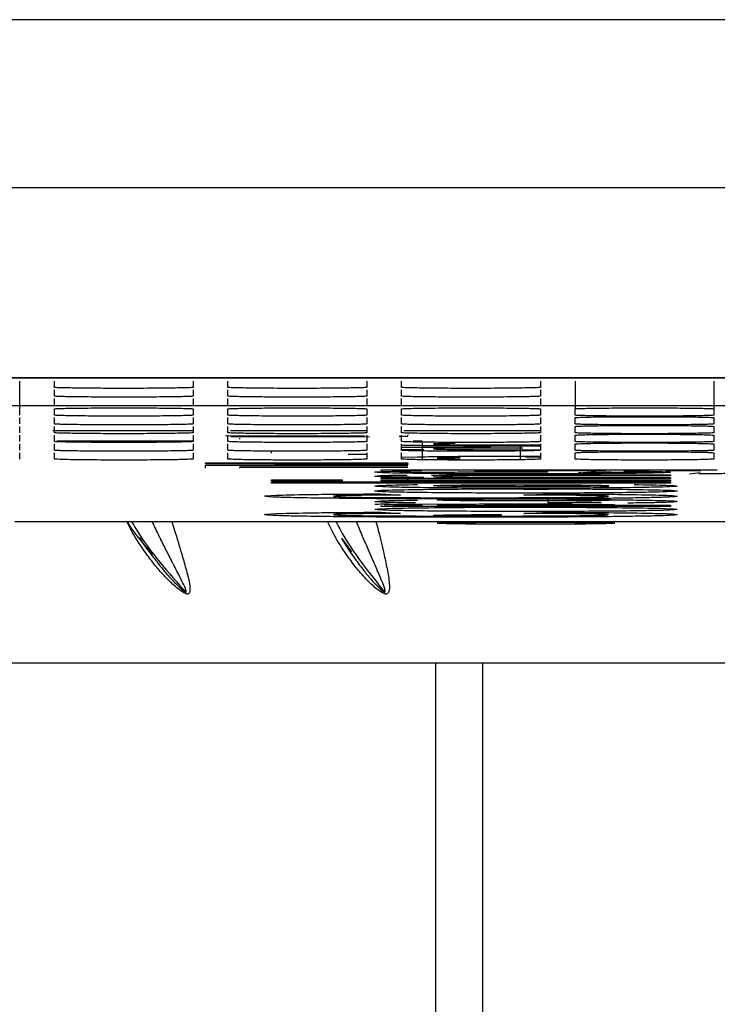
# Paper-space layout 'Sheet2' of a CAD drawing. Units: inches. Extents: x -105 to 302, y 5 to 205.
# Drawn here: x 77 to 78, y 22 to 23 of the extents above; entities that cross this region are included whole.
import ezdxf

# ---------------------------------------------------------------- set-up
doc = ezdxf.new("R2010")
doc.units = ezdxf.units.IN
doc.header["$MEASUREMENT"] = 0

psp = doc.layouts.new('Sheet2')

# ---------------------------------------------------------------- linework, layer by layer
at = {"color": 7, "linetype": 'Continuous', "lineweight": 25, "ltscale": 18}
for p, q in [((75.9862, 23.0863), (78.9193, 23.0863)), ((75.9862, 22.8961), (78.9193, 22.8961)), ((78.9262, 22.6798), (75.9468, 22.6798)), ((78.9193, 22.6801), (75.9862, 22.6801)), ((76.9409, 22.6765), (76.9409, 22.645)), ((76.9803, 22.6694), (76.9803, 22.6765)), ((77.1378, 22.6765), (77.1378, 22.6694)), ((77.1771, 22.6694), (77.1771, 22.6765)), ((77.3346, 22.6765), (77.3346, 22.6694)), ((77.374, 22.6694), (77.374, 22.6765)), ((77.5315, 22.6765), (77.5315, 22.6694)), ((77.5708, 22.6765), (77.5708, 22.645)), ((77.7283, 22.6765), (77.7283, 22.645)), ((76.9803, 22.6594), (76.9803, 22.6665)), ((77.1378, 22.6665), (77.1378, 22.6594)), ((77.1771, 22.6594), (77.1771, 22.6665)), ((77.3346, 22.6665), (77.3346, 22.6594)), ((77.374, 22.6594), (77.374, 22.6665)), ((77.5315, 22.6665), (77.5315, 22.6594)), ((76.9803, 22.6495), (76.9803, 22.6566)), ((77.1378, 22.6566), (77.1378, 22.6495)), ((77.1771, 22.6495), (77.1771, 22.6566)), ((77.3346, 22.6566), (77.3346, 22.6495)), ((77.374, 22.6495), (77.374, 22.6566)), ((77.5315, 22.6566), (77.5315, 22.6495)), ((78.9586, 22.6483), (75.9468, 22.6483)), ((76.9409, 22.645), (76.9409, 22.6379)), ((76.9803, 22.6379), (76.9803, 22.645)), ((77.1378, 22.645), (77.1378, 22.6379)), ((77.1771, 22.6379), (77.1771, 22.645)), ((77.3346, 22.645), (77.3346, 22.6379)), ((77.374, 22.6379), (77.374, 22.645)), ((77.5315, 22.645), (77.5315, 22.6379)), ((77.5708, 22.6379), (77.5708, 22.645)), ((77.7283, 22.645), (77.7283, 22.6379)), ((76.9409, 22.6351), (76.9409, 22.6279)), ((76.9803, 22.6279), (76.9803, 22.6351)), ((77.1378, 22.6351), (77.1378, 22.6279)), ((77.1771, 22.6279), (77.1771, 22.6351)), ((77.3346, 22.6351), (77.3346, 22.6279)), ((77.374, 22.6279), (77.374, 22.6351)), ((77.5315, 22.6351), (77.5315, 22.6279)), ((77.5708, 22.6279), (77.5708, 22.6351)), ((77.7283, 22.6351), (77.7283, 22.6279)), ((76.9409, 22.6251), (76.9409, 22.618)), ((77.1378, 22.62), (76.9785, 22.62)), ((76.9803, 22.618), (76.9803, 22.6251)), ((77.1378, 22.6251), (77.1378, 22.618)), ((77.1771, 22.618), (77.1771, 22.6251)), ((77.3346, 22.62), (77.18, 22.62)), ((77.3346, 22.6251), (77.3346, 22.618)), ((77.374, 22.618), (77.374, 22.6251)), ((77.5315, 22.62), (77.3768, 22.62)), ((77.5315, 22.6251), (77.5315, 22.618)), ((77.5708, 22.618), (77.5708, 22.6251)), ((77.7283, 22.6251), (77.7283, 22.618)), ((76.9409, 22.6151), (76.9409, 22.608)), ((76.9803, 22.608), (76.9803, 22.6151)), ((76.9832, 22.6087), (77.1378, 22.6087)), ((77.1378, 22.6151), (77.1378, 22.608)), ((77.3083, 22.6138), (77.1745, 22.6143)), ((77.1771, 22.608), (77.1771, 22.6151)), ((77.1803, 22.6133), (77.3083, 22.6138)), ((77.1904, 22.6118), (77.1904, 22.6108)), ((77.2004, 22.6148), (77.332, 22.6143)), ((77.3378, 22.6133), (77.2004, 22.6128)), ((77.3346, 22.6151), (77.3346, 22.608)), ((77.3713, 22.6142), (77.3813, 22.6141)), ((77.374, 22.608), (77.374, 22.6151)), ((77.3813, 22.6135), (77.3771, 22.6135)), ((77.3813, 22.6154), (77.3813, 22.6148)), ((77.3872, 22.6087), (77.3973, 22.6087)), ((77.3973, 22.6062), (77.3973, 22.5872)), ((77.5087, 22.608), (77.5273, 22.6077)), ((77.5315, 22.6151), (77.5315, 22.608)), ((77.5708, 22.608), (77.5708, 22.6151)), ((77.7283, 22.6151), (77.7283, 22.608)), ((76.9409, 22.6052), (76.9409, 22.5981)), ((76.9409, 22.5952), (76.9409, 22.5881)), ((76.9803, 22.5981), (76.9803, 22.6052)), ((76.9803, 22.5881), (76.9803, 22.5952)), ((77.1378, 22.6052), (77.1378, 22.5981)), ((77.1378, 22.5952), (77.1378, 22.5881)), ((77.1771, 22.5981), (77.1771, 22.6052)), ((77.1771, 22.5881), (77.1771, 22.5952)), ((77.2264, 22.5949), (77.2264, 22.5962)), ((77.3346, 22.6052), (77.3346, 22.5981)), ((77.3346, 22.5952), (77.3346, 22.5881)), ((77.3732, 22.5986), (77.3993, 22.5986)), ((77.374, 22.5981), (77.374, 22.6052)), ((77.374, 22.6014), (77.3805, 22.6015)), ((77.374, 22.5881), (77.374, 22.5952)), ((77.3873, 22.6034), (77.3745, 22.6036)), ((77.3993, 22.5986), (77.3745, 22.599)), ((77.4169, 22.6017), (77.4753, 22.6018)), ((77.5117, 22.6005), (77.4432, 22.6005)), ((77.4552, 22.5988), (77.5306, 22.5987)), ((77.5083, 22.6041), (77.5315, 22.6041)), ((77.5087, 22.6041), (77.5087, 22.5878)), ((77.5315, 22.6028), (77.5133, 22.6028)), ((77.5315, 22.6052), (77.5315, 22.5981)), ((77.5315, 22.5952), (77.5315, 22.5881)), ((77.5708, 22.5981), (77.5708, 22.6052)), ((77.5708, 22.5881), (77.5708, 22.5952)), ((77.7283, 22.6052), (77.7283, 22.5981)), ((77.7283, 22.5952), (77.7283, 22.5881)), ((77.1516, 22.5839), (77.3813, 22.5839)), ((77.1516, 22.5829), (77.1516, 22.5839)), ((77.3134, 22.5937), (77.3346, 22.5937)), ((77.374, 22.5904), (77.3923, 22.5907)), ((77.3813, 22.5839), (77.3813, 22.5833)), ((77.5142, 22.5914), (77.5315, 22.5914)), ((77.5315, 22.5901), (77.5145, 22.5901)), ((77.3083, 22.5823), (77.1516, 22.5829)), ((77.1516, 22.5817), (77.3083, 22.5823)), ((77.1516, 22.5807), (77.1516, 22.5817)), ((77.3813, 22.5807), (77.1516, 22.5807)), ((77.1516, 22.5776), (77.1516, 22.5803)), ((77.1904, 22.5793), (77.3813, 22.5793)), ((77.1904, 22.5786), (77.1904, 22.5776)), ((77.3813, 22.5786), (77.1904, 22.5786)), ((77.2004, 22.5833), (77.3813, 22.5826)), ((77.3813, 22.5833), (77.2004, 22.5833)), ((77.3813, 22.582), (77.2004, 22.5813)), ((77.2004, 22.5813), (77.3813, 22.5813)), ((77.3511, 22.5759), (77.6455, 22.5759)), ((77.3511, 22.5747), (77.3511, 22.5759)), ((77.3722, 22.5727), (77.3923, 22.573)), ((77.3813, 22.5826), (77.3813, 22.582)), ((77.5747, 22.5723), (77.5892, 22.5736)), ((77.6455, 22.5759), (77.7322, 22.5758)), ((77.7136, 22.5746), (77.6739, 22.5747)), ((77.7007, 22.5715), (77.7128, 22.5729)), ((77.2264, 22.5635), (77.2264, 22.5647)), ((77.2264, 22.5647), (77.3067, 22.5647)), ((77.3067, 22.5635), (77.2264, 22.5635)), ((77.2264, 22.5609), (77.2264, 22.5622)), ((77.2264, 22.5622), (77.6791, 22.5622)), ((77.3067, 22.5647), (77.3067, 22.5635)), ((77.3511, 22.5672), (77.3993, 22.5672)), ((77.3511, 22.566), (77.3511, 22.5672)), ((77.6791, 22.566), (77.3511, 22.566)), ((77.3511, 22.5635), (77.3511, 22.5647)), ((77.3511, 22.5647), (77.6791, 22.5647)), ((77.6791, 22.5635), (77.3511, 22.5635)), ((77.3813, 22.565), (77.3813, 22.5656)), ((77.3813, 22.5629), (77.3813, 22.5635)), ((77.4169, 22.5702), (77.4753, 22.5703)), ((77.5117, 22.5691), (77.4432, 22.569)), ((77.4552, 22.5673), (77.5306, 22.5672)), ((77.4753, 22.5703), (77.6791, 22.5703)), ((77.6791, 22.5691), (77.5117, 22.5691)), ((77.5306, 22.5672), (77.6791, 22.5672)), ((77.6791, 22.5703), (77.6791, 22.5691)), ((77.6791, 22.5672), (77.6791, 22.566)), ((77.6791, 22.5647), (77.6791, 22.5635)), ((77.6791, 22.5622), (77.6791, 22.5609)), ((77.6791, 22.5609), (77.2264, 22.5609)), ((77.5127, 22.558), (77.5182, 22.5583)), ((77.3511, 22.5486), (77.3727, 22.5473)), ((77.5127, 22.5473), (77.5408, 22.5486)), ((77.5401, 22.5421), (77.5401, 22.539)), ((77.3511, 22.5345), (77.3511, 22.5356)), ((77.6791, 22.5345), (77.3511, 22.5345)), ((77.3601, 22.5375), (77.4358, 22.5371)), ((77.4679, 22.5358), (77.5778, 22.5357)), ((77.5778, 22.5357), (77.6791, 22.5357)), ((77.6791, 22.5357), (77.6791, 22.5345)), ((76.9353, 22.5174), (78.7988, 22.5174)), ((77.3511, 22.5278), (77.3727, 22.5265)), ((77.487, 22.5251), (77.487, 22.5233)), ((77.5127, 22.5265), (77.5408, 22.5278)), ((77.3059, 22.4984), (77.3173, 22.4828)), ((77.4657, 22.3569), (77.4657, 19.8182))]:
    psp.add_line(p, q, dxfattribs=at)
at = {"color": 8, "linetype": 'Continuous', "lineweight": 25, "ltscale": 18}
psp.add_line((77.413, 19.8182), (77.413, 22.3569), dxfattribs=at)
at = {"color": 7, "linetype": 'Continuous', "lineweight": 25, "ltscale": 18}
for points in [[(77.1378, 22.6694), (77.1366, 22.6692), (77.1342, 22.6689), (77.116, 22.6686), (77.09, 22.6683), (77.059, 22.6682), (77.0281, 22.6683), (77.0021, 22.6686), (76.9838, 22.6689), (76.9815, 22.6692), (76.9803, 22.6694)], [(77.3346, 22.6694), (77.3334, 22.6692), (77.3311, 22.6689), (77.3129, 22.6686), (77.2868, 22.6683), (77.2559, 22.6682), (77.2249, 22.6683), (77.1989, 22.6686), (77.1807, 22.6689), (77.1783, 22.6692), (77.1771, 22.6694)], [(77.5315, 22.6694), (77.5303, 22.6692), (77.5279, 22.6689), (77.5097, 22.6686), (77.4837, 22.6683), (77.4527, 22.6682), (77.4218, 22.6683), (77.3958, 22.6686), (77.3775, 22.6689), (77.3752, 22.6692), (77.374, 22.6694)], [(77.1378, 22.6594), (77.1366, 22.6593), (77.1342, 22.659), (77.116, 22.6586), (77.09, 22.6584), (77.059, 22.6583), (77.0281, 22.6584), (77.0021, 22.6586), (76.9838, 22.659), (76.9815, 22.6593), (76.9803, 22.6594)], [(77.3346, 22.6594), (77.3334, 22.6593), (77.3311, 22.659), (77.3129, 22.6586), (77.2868, 22.6584), (77.2559, 22.6583), (77.2249, 22.6584), (77.1989, 22.6586), (77.1807, 22.659), (77.1783, 22.6593), (77.1771, 22.6594)], [(77.5315, 22.6594), (77.5303, 22.6593), (77.5279, 22.659), (77.5097, 22.6586), (77.4837, 22.6584), (77.4527, 22.6583), (77.4218, 22.6584), (77.3958, 22.6586), (77.3775, 22.659), (77.3752, 22.6593), (77.374, 22.6594)], [(76.9803, 22.645), (76.9815, 22.6452), (76.9838, 22.6455), (77.0021, 22.6458), (77.0281, 22.6461), (77.059, 22.6462), (77.09, 22.6461), (77.116, 22.6458), (77.1342, 22.6455), (77.1366, 22.6452), (77.1378, 22.645)], [(77.1771, 22.645), (77.1783, 22.6452), (77.1807, 22.6455), (77.1989, 22.6458), (77.2249, 22.6461), (77.2559, 22.6462), (77.2868, 22.6461), (77.3129, 22.6458), (77.3311, 22.6455), (77.3334, 22.6452), (77.3346, 22.645)], [(77.374, 22.645), (77.3752, 22.6452), (77.3775, 22.6455), (77.3958, 22.6458), (77.4218, 22.6461), (77.4527, 22.6462), (77.4837, 22.6461), (77.5097, 22.6458), (77.5279, 22.6455), (77.5303, 22.6452), (77.5315, 22.645)], [(77.5708, 22.645), (77.572, 22.6452), (77.5744, 22.6455), (77.5926, 22.6458), (77.6186, 22.6461), (77.6496, 22.6462), (77.6805, 22.6461), (77.7066, 22.6458), (77.7248, 22.6455), (77.7271, 22.6452), (77.7283, 22.645)], [(77.1378, 22.6379), (77.1366, 22.6377), (77.1342, 22.6375), (77.116, 22.6371), (77.09, 22.6368), (77.059, 22.6367), (77.0281, 22.6368), (77.0021, 22.6371), (76.9838, 22.6375), (76.9815, 22.6377), (76.9803, 22.6379)], [(77.3346, 22.6379), (77.3334, 22.6377), (77.3311, 22.6375), (77.3129, 22.6371), (77.2868, 22.6368), (77.2559, 22.6367), (77.2249, 22.6368), (77.1989, 22.6371), (77.1807, 22.6375), (77.1783, 22.6377), (77.1771, 22.6379)], [(77.5315, 22.6379), (77.5303, 22.6377), (77.5279, 22.6375), (77.5097, 22.6371), (77.4837, 22.6368), (77.4527, 22.6367), (77.4218, 22.6368), (77.3958, 22.6371), (77.3775, 22.6375), (77.3752, 22.6377), (77.374, 22.6379)], [(77.7283, 22.6379), (77.7271, 22.6377), (77.7248, 22.6375), (77.7066, 22.6371), (77.6805, 22.6368), (77.6496, 22.6367), (77.6186, 22.6368), (77.5926, 22.6371), (77.5744, 22.6375), (77.572, 22.6377), (77.5708, 22.6379)], [(77.5708, 22.6351), (77.572, 22.6352), (77.5744, 22.6355), (77.5926, 22.6359), (77.6186, 22.6361), (77.6496, 22.6362), (77.6805, 22.6361), (77.7066, 22.6359), (77.7248, 22.6355), (77.7271, 22.6352), (77.7283, 22.6351)], [(77.1378, 22.6279), (77.1366, 22.6278), (77.1342, 22.6275), (77.116, 22.6271), (77.09, 22.6269), (77.059, 22.6268), (77.0281, 22.6269), (77.0021, 22.6271), (76.9838, 22.6275), (76.9815, 22.6278), (76.9803, 22.6279)], [(77.1378, 22.618), (77.1366, 22.6178), (77.1342, 22.6175), (77.116, 22.6172), (77.09, 22.6169), (77.059, 22.6168), (77.0281, 22.6169), (77.0021, 22.6172), (76.9838, 22.6175), (76.9815, 22.6178), (76.9803, 22.618)], [(77.3346, 22.6279), (77.3334, 22.6278), (77.3311, 22.6275), (77.3129, 22.6271), (77.2868, 22.6269), (77.2559, 22.6268), (77.2249, 22.6269), (77.1989, 22.6271), (77.1807, 22.6275), (77.1783, 22.6278), (77.1771, 22.6279)], [(77.3346, 22.618), (77.3334, 22.6178), (77.3311, 22.6175), (77.3129, 22.6172), (77.2868, 22.6169), (77.2559, 22.6168), (77.2249, 22.6169), (77.1989, 22.6172), (77.1807, 22.6175), (77.1783, 22.6178), (77.1771, 22.618)], [(77.5315, 22.6279), (77.5303, 22.6278), (77.5279, 22.6275), (77.5097, 22.6271), (77.4837, 22.6269), (77.4527, 22.6268), (77.4218, 22.6269), (77.3958, 22.6271), (77.3775, 22.6275), (77.3752, 22.6278), (77.374, 22.6279)], [(77.5315, 22.618), (77.5303, 22.6178), (77.5279, 22.6175), (77.5097, 22.6172), (77.4837, 22.6169), (77.4527, 22.6168), (77.4218, 22.6169), (77.3958, 22.6172), (77.3775, 22.6175), (77.3752, 22.6178), (77.374, 22.618)], [(77.7283, 22.6279), (77.7271, 22.6278), (77.7248, 22.6275), (77.7066, 22.6271), (77.6805, 22.6269), (77.6496, 22.6268), (77.6186, 22.6269), (77.5926, 22.6271), (77.5744, 22.6275), (77.572, 22.6278), (77.5708, 22.6279)], [(77.5708, 22.6251), (77.572, 22.6252), (77.5744, 22.6255), (77.5926, 22.6259), (77.6186, 22.6262), (77.6496, 22.6263), (77.6805, 22.6262), (77.7066, 22.6259), (77.7248, 22.6255), (77.7271, 22.6252), (77.7283, 22.6251)], [(77.7283, 22.618), (77.7271, 22.6178), (77.7248, 22.6175), (77.7066, 22.6172), (77.6805, 22.6169), (77.6496, 22.6168), (77.6186, 22.6169), (77.5926, 22.6172), (77.5744, 22.6175), (77.572, 22.6178), (77.5708, 22.618)], [(77.1378, 22.608), (77.1366, 22.6079), (77.1342, 22.6076), (77.116, 22.6072), (77.09, 22.607), (77.059, 22.6069), (77.0281, 22.607), (77.0021, 22.6072), (76.9838, 22.6076), (76.9815, 22.6079), (76.9803, 22.608)], [(77.3346, 22.608), (77.3334, 22.6079), (77.3311, 22.6076), (77.3129, 22.6072), (77.2868, 22.607), (77.2559, 22.6069), (77.2249, 22.607), (77.1989, 22.6072), (77.1807, 22.6076), (77.1783, 22.6079), (77.1771, 22.608)], [(77.5315, 22.608), (77.5303, 22.6079), (77.5279, 22.6076), (77.5097, 22.6072), (77.4837, 22.607), (77.4527, 22.6069), (77.4218, 22.607), (77.3958, 22.6072), (77.3775, 22.6076), (77.3752, 22.6079), (77.374, 22.608)], [(77.5708, 22.6151), (77.572, 22.6153), (77.5744, 22.6156), (77.5926, 22.616), (77.6186, 22.6162), (77.6496, 22.6163), (77.6805, 22.6162), (77.7066, 22.616), (77.7248, 22.6156), (77.7271, 22.6153), (77.7283, 22.6151)], [(77.7283, 22.608), (77.7271, 22.6079), (77.7248, 22.6076), (77.7066, 22.6072), (77.6805, 22.607), (77.6496, 22.6069), (77.6186, 22.607), (77.5926, 22.6072), (77.5744, 22.6076), (77.572, 22.6079), (77.5708, 22.608)], [(77.5708, 22.6052), (77.572, 22.6053), (77.5744, 22.6056), (77.5926, 22.606), (77.6186, 22.6063), (77.6496, 22.6064), (77.6805, 22.6063), (77.7066, 22.606), (77.7248, 22.6056), (77.7271, 22.6053), (77.7283, 22.6052)], [(77.1378, 22.5981), (77.1366, 22.5979), (77.1342, 22.5976), (77.116, 22.5973), (77.09, 22.597), (77.059, 22.5969), (77.0281, 22.597), (77.0021, 22.5973), (76.9838, 22.5976), (76.9815, 22.5979), (76.9803, 22.5981)], [(77.3346, 22.5981), (77.3334, 22.5979), (77.3311, 22.5976), (77.3129, 22.5973), (77.2868, 22.597), (77.2559, 22.5969), (77.2249, 22.597), (77.1989, 22.5973), (77.1807, 22.5976), (77.1783, 22.5979), (77.1771, 22.5981)], [(77.5315, 22.5981), (77.5303, 22.5979), (77.5279, 22.5976), (77.5097, 22.5973), (77.4837, 22.597), (77.4527, 22.5969), (77.4218, 22.597), (77.3958, 22.5973), (77.3775, 22.5976), (77.3752, 22.5979), (77.374, 22.5981)], [(77.7283, 22.5981), (77.7271, 22.5979), (77.7248, 22.5976), (77.7066, 22.5973), (77.6805, 22.597), (77.6496, 22.5969), (77.6186, 22.597), (77.5926, 22.5973), (77.5744, 22.5976), (77.572, 22.5979), (77.5708, 22.5981)], [(77.5708, 22.5952), (77.572, 22.5954), (77.5744, 22.5957), (77.5926, 22.5961), (77.6186, 22.5963), (77.6496, 22.5964), (77.6805, 22.5963), (77.7066, 22.5961), (77.7248, 22.5957), (77.7271, 22.5954), (77.7283, 22.5952)], [(77.1378, 22.5881), (77.1366, 22.588), (77.1342, 22.5877), (77.116, 22.5873), (77.09, 22.587), (77.059, 22.587), (77.0281, 22.587), (77.0021, 22.5873), (76.9838, 22.5877), (76.9815, 22.588), (76.9803, 22.5881)], [(77.3346, 22.5881), (77.3334, 22.588), (77.3311, 22.5877), (77.3129, 22.5873), (77.2868, 22.587), (77.2559, 22.587), (77.2249, 22.587), (77.1989, 22.5873), (77.1807, 22.5877), (77.1783, 22.588), (77.1771, 22.5881)], [(77.5315, 22.5881), (77.5303, 22.588), (77.5279, 22.5877), (77.5097, 22.5873), (77.4837, 22.587), (77.4527, 22.587), (77.4218, 22.587), (77.3958, 22.5873), (77.3775, 22.5877), (77.3752, 22.588), (77.374, 22.5881)], [(77.7283, 22.5881), (77.7271, 22.588), (77.7248, 22.5877), (77.7066, 22.5873), (77.6805, 22.587), (77.6496, 22.587), (77.6186, 22.587), (77.5926, 22.5873), (77.5744, 22.5877), (77.572, 22.588), (77.5708, 22.5881)]]:
    psp.add_open_spline(points, degree=3, dxfattribs=at)
for points, knots in [([(77.3805, 22.6015), (77.3862, 22.6015), (77.3975, 22.6016), (77.4105, 22.6017), (77.4169, 22.6017)], [0, 0, 0, 0, 0.509293, 1, 1, 1, 1]), ([(77.5133, 22.6028), (77.4987, 22.6028), (77.4723, 22.6028), (77.4369, 22.6029), (77.4086, 22.6031), (77.3941, 22.6033), (77.3873, 22.6034)], [0, 0, 0, 0, 0.323405, 0.585372, 0.80514, 1, 1, 1, 1]), ([(77.435, 22.6059), (77.4311, 22.6058), (77.4237, 22.6057), (77.4157, 22.6055), (77.411, 22.6053), (77.4104, 22.6052), (77.4101, 22.6051)], [0, 0, 0, 0, 0.265573, 0.507229, 0.742789, 1, 1, 1, 1]), ([(77.4101, 22.6051), (77.4104, 22.605), (77.411, 22.6049), (77.4156, 22.6047), (77.4234, 22.6045), (77.4307, 22.6044), (77.4345, 22.6044)], [0, 0, 0, 0, 0.256434, 0.490793, 0.730298, 1, 1, 1, 1]), ([(77.4189, 22.6002), (77.4164, 22.6001), (77.4111, 22.6), (77.4105, 22.5999), (77.4101, 22.5998)], [0, 0, 0, 0, 0.471534, 1, 1, 1, 1]), ([(77.4101, 22.5998), (77.4106, 22.5997), (77.4116, 22.5995), (77.4189, 22.5993), (77.4225, 22.5992)], [0, 0, 0, 0, 0.507669, 1, 1, 1, 1]), ([(77.4432, 22.6005), (77.4382, 22.6004), (77.4286, 22.6004), (77.422, 22.6003), (77.4189, 22.6002)], [0, 0, 0, 0, 0.516268, 1, 1, 1, 1]), ([(77.4225, 22.5992), (77.427, 22.5991), (77.4359, 22.5989), (77.4489, 22.5989), (77.4552, 22.5988)], [0, 0, 0, 0, 0.515848, 1, 1, 1, 1]), ([(77.4345, 22.6044), (77.4386, 22.6043), (77.4474, 22.6042), (77.4721, 22.6041), (77.4932, 22.6041), (77.5083, 22.6041)], [0, 0, 0, 0, 0.192618, 0.419476, 1, 1, 1, 1]), ([(77.3923, 22.5907), (77.4004, 22.5908), (77.4165, 22.591), (77.4455, 22.5913), (77.4783, 22.5914), (77.5018, 22.5914), (77.5142, 22.5914)], [0, 0, 0, 0, 0.242108, 0.476744, 0.722807, 1, 1, 1, 1]), ([(77.4404, 22.5898), (77.4363, 22.5897), (77.4285, 22.5896), (77.4202, 22.5894), (77.4154, 22.5892), (77.4148, 22.5891), (77.4144, 22.589)], [0, 0, 0, 0, 0.269083, 0.509491, 0.744394, 1, 1, 1, 1]), ([(77.4144, 22.589), (77.4148, 22.5889), (77.4154, 22.5887), (77.4202, 22.5885), (77.4285, 22.5883), (77.4363, 22.5882), (77.4404, 22.5882)], [0, 0, 0, 0, 0.257466, 0.4931842, 0.7324092, 1, 1, 1, 1]), ([(77.3437, 22.5733), (77.3444, 22.5734), (77.3456, 22.5737), (77.3554, 22.5741), (77.3727, 22.5744), (77.3886, 22.5746), (77.3971, 22.5747)], [0, 0, 0, 0, 0.2435702, 0.4726728, 0.7173705, 1, 1, 1, 1]), ([(77.3873, 22.5719), (77.3805, 22.572), (77.3675, 22.5722), (77.3536, 22.5725), (77.3453, 22.5729), (77.3443, 22.5732), (77.3437, 22.5733)], [0, 0, 0, 0, 0.261995, 0.500143, 0.738217, 1, 1, 1, 1]), ([(77.3923, 22.573), (77.3998, 22.5731), (77.4115, 22.5733), (77.4305, 22.5734), (77.454, 22.5735), (77.4911, 22.5736), (77.5226, 22.5736), (77.5401, 22.5736)], [0, 0, 0, 0, 0.181367, 0.284321, 0.396855, 0.663366, 1, 1, 1, 1]), ([(77.6056, 22.575), (77.6021, 22.575), (77.5933, 22.5749), (77.577, 22.5748), (77.5504, 22.5746), (77.51, 22.5745), (77.4756, 22.5744), (77.4568, 22.5744)], [0, 0, 0, 0, 0.086268, 0.216483, 0.345475, 0.641726, 1, 1, 1, 1]), ([(77.5892, 22.5736), (77.6045, 22.5735), (77.633, 22.5733), (77.6527, 22.573), (77.6618, 22.5728)], [0, 0, 0, 0, 0.537008, 1, 1, 1, 1]), ([(77.6791, 22.5732), (77.6785, 22.5731), (77.6773, 22.5728), (77.6663, 22.5724), (77.6487, 22.572), (77.6322, 22.5718), (77.6233, 22.5717)], [0, 0, 0, 0, 0.2623, 0.493823, 0.72857, 1, 1, 1, 1]), ([(77.626, 22.5747), (77.6345, 22.5746), (77.6503, 22.5744), (77.6676, 22.574), (77.6772, 22.5736), (77.6785, 22.5734), (77.6791, 22.5732)], [0, 0, 0, 0, 0.285683, 0.528211, 0.756802, 1, 1, 1, 1]), ([(77.3437, 22.5687), (77.3441, 22.5688), (77.345, 22.5691), (77.3512, 22.5694), (77.3543, 22.5695)], [0, 0, 0, 0, 0.5093332, 1, 1, 1, 1]), ([(77.3993, 22.5672), (77.3905, 22.5673), (77.374, 22.5675), (77.356, 22.5679), (77.3457, 22.5683), (77.3444, 22.5686), (77.3437, 22.5687)], [0, 0, 0, 0, 0.277293, 0.519075, 0.750809, 1, 1, 1, 1]), ([(77.3543, 22.5695), (77.3579, 22.5696), (77.3644, 22.5698), (77.3756, 22.5699), (77.3805, 22.57)], [0, 0, 0, 0, 0.560488, 1, 1, 1, 1]), ([(77.5133, 22.5713), (77.4868, 22.5713), (77.4503, 22.5714), (77.4086, 22.5716), (77.3941, 22.5718), (77.3873, 22.5719)], [0, 0, 0, 0, 0.584616, 0.804785, 1, 1, 1, 1]), ([(77.423, 22.5695), (77.4195, 22.5695), (77.4141, 22.5695), (77.4096, 22.5696), (77.408, 22.5696)], [0, 0, 0, 0, 0.64145, 1, 1, 1, 1]), ([(77.4101, 22.5683), (77.4106, 22.5682), (77.4116, 22.568), (77.4189, 22.5678), (77.4225, 22.5677)], [0, 0, 0, 0, 0.507669, 1, 1, 1, 1]), ([(77.4432, 22.569), (77.4382, 22.5689), (77.4286, 22.5689), (77.422, 22.5688), (77.4189, 22.5687)], [0, 0, 0, 0, 0.516268, 1, 1, 1, 1]), ([(77.4225, 22.5677), (77.427, 22.5676), (77.4359, 22.5675), (77.4489, 22.5674), (77.4552, 22.5673)], [0, 0, 0, 0, 0.515848, 1, 1, 1, 1]), ([(77.6233, 22.5717), (77.6082, 22.5716), (77.5742, 22.5713), (77.5351, 22.5713), (77.5133, 22.5713)], [0, 0, 0, 0, 0.4414551, 1, 1, 1, 1]), ([(77.6055, 22.5721), (77.6025, 22.5721), (77.5937, 22.5722), (77.5822, 22.5723), (77.5747, 22.5723)], [0, 0, 0, 0, 0.346143, 1, 1, 1, 1]), ([(77.7836, 22.572), (77.7785, 22.5719), (77.7689, 22.5717), (77.7514, 22.5716), (77.732, 22.5715), (77.7184, 22.5715), (77.7112, 22.5715)], [0, 0, 0, 0, 0.269475, 0.508537, 0.743246, 1, 1, 1, 1]), ([(77.3437, 22.5575), (77.3456, 22.5578), (77.3493, 22.5585), (77.3784, 22.559), (77.3923, 22.5592)], [0, 0, 0, 0, 0.523962, 1, 1, 1, 1]), ([(77.365, 22.5562), (77.359, 22.5564), (77.3462, 22.5568), (77.3446, 22.5573), (77.3437, 22.5575)], [0, 0, 0, 0, 0.474783, 1, 1, 1, 1]), ([(77.3437, 22.5519), (77.3456, 22.5523), (77.3493, 22.5529), (77.3784, 22.5534), (77.3923, 22.5537)], [0, 0, 0, 0, 0.523962, 1, 1, 1, 1]), ([(77.365, 22.5506), (77.359, 22.5508), (77.3462, 22.5512), (77.3446, 22.5517), (77.3437, 22.5519)], [0, 0, 0, 0, 0.474783, 1, 1, 1, 1]), ([(77.4268, 22.5554), (77.414, 22.5555), (77.3889, 22.5557), (77.3729, 22.556), (77.365, 22.5562)], [0, 0, 0, 0, 0.50936, 1, 1, 1, 1]), ([(77.4268, 22.5498), (77.414, 22.5499), (77.3889, 22.5501), (77.3729, 22.5505), (77.365, 22.5506)], [0, 0, 0, 0, 0.509365, 1, 1, 1, 1]), ([(77.3923, 22.5537), (77.4092, 22.5539), (77.4448, 22.5543), (77.4903, 22.5543), (77.5142, 22.5544)], [0, 0, 0, 0, 0.4766195, 1, 1, 1, 1]), ([(77.4101, 22.5579), (77.4104, 22.5579), (77.411, 22.5581), (77.4158, 22.5583), (77.4238, 22.5585), (77.4311, 22.5586), (77.435, 22.5586)], [0, 0, 0, 0, 0.25988, 0.498027, 0.736262, 1, 1, 1, 1]), ([(77.4345, 22.5571), (77.4307, 22.5572), (77.4236, 22.5573), (77.4157, 22.5575), (77.411, 22.5577), (77.4104, 22.5578), (77.4101, 22.5579)], [0, 0, 0, 0, 0.264666, 0.502513, 0.739943, 1, 1, 1, 1]), ([(77.5105, 22.555), (77.4964, 22.5551), (77.4672, 22.5551), (77.4406, 22.5553), (77.4268, 22.5554)], [0, 0, 0, 0, 0.481336, 1, 1, 1, 1]), ([(77.5083, 22.5568), (77.4941, 22.5568), (77.4734, 22.5569), (77.4484, 22.557), (77.4388, 22.5571), (77.4345, 22.5571)], [0, 0, 0, 0, 0.545287, 0.797365, 1, 1, 1, 1]), ([(77.435, 22.5586), (77.4394, 22.5587), (77.4489, 22.5588), (77.4742, 22.5589), (77.4954, 22.5589), (77.5105, 22.5589)], [0, 0, 0, 0, 0.207285, 0.437772, 1, 1, 1, 1]), ([(77.5849, 22.5571), (77.5805, 22.5571), (77.5706, 22.557), (77.5446, 22.5569), (77.5231, 22.5568), (77.5083, 22.5568)], [0, 0, 0, 0, 0.200319, 0.451438, 1, 1, 1, 1]), ([(77.5105, 22.5589), (77.5252, 22.5589), (77.546, 22.5589), (77.5706, 22.5588), (77.5799, 22.5587), (77.5842, 22.5586)], [0, 0, 0, 0, 0.558727, 0.790401, 1, 1, 1, 1]), ([(77.6065, 22.5554), (77.5931, 22.5553), (77.5626, 22.5551), (77.5292, 22.5551), (77.5105, 22.555)], [0, 0, 0, 0, 0.440172, 1, 1, 1, 1]), ([(77.545, 22.5538), (77.5345, 22.5537), (77.524, 22.5537), (77.5129, 22.5537), (77.5129, 22.5537)], [0, 0, 0, 0, 0.995684, 1, 1, 1, 1]), ([(77.5142, 22.5544), (77.5383, 22.5543), (77.5845, 22.5543), (77.6205, 22.5539), (77.6377, 22.5537)], [0, 0, 0, 0, 0.522824, 1, 1, 1, 1]), ([(77.5724, 22.5554), (77.578, 22.5555), (77.5887, 22.5556), (77.6003, 22.5559), (77.6073, 22.5562), (77.6082, 22.5564), (77.6087, 22.5566)], [0, 0, 0, 0, 0.252504, 0.487188, 0.729987, 1, 1, 1, 1]), ([(77.5842, 22.5586), (77.5881, 22.5586), (77.5954, 22.5585), (77.6033, 22.5583), (77.6081, 22.5581), (77.6087, 22.5579), (77.609, 22.5578)], [0, 0, 0, 0, 0.264586, 0.50473, 0.742309, 1, 1, 1, 1]), ([(77.609, 22.5578), (77.6087, 22.5578), (77.6081, 22.5576), (77.6034, 22.5574), (77.5957, 22.5573), (77.5886, 22.5572), (77.5849, 22.5571)], [0, 0, 0, 0, 0.257791, 0.495025, 0.733997, 1, 1, 1, 1]), ([(77.6087, 22.5566), (77.6078, 22.5567), (77.6059, 22.5571), (77.5922, 22.5573), (77.5855, 22.5575)], [0, 0, 0, 0, 0.510539, 1, 1, 1, 1]), ([(77.6661, 22.5563), (77.6585, 22.5561), (77.6436, 22.5557), (77.6188, 22.5555), (77.6065, 22.5554)], [0, 0, 0, 0, 0.5074194, 1, 1, 1, 1]), ([(77.6661, 22.5507), (77.6585, 22.5505), (77.6436, 22.5501), (77.6188, 22.5499), (77.6065, 22.5498)], [0, 0, 0, 0, 0.507414, 1, 1, 1, 1]), ([(77.6377, 22.5592), (77.6518, 22.559), (77.681, 22.5585), (77.6846, 22.5578), (77.6865, 22.5575)], [0, 0, 0, 0, 0.481524, 1, 1, 1, 1]), ([(77.6377, 22.5537), (77.6518, 22.5534), (77.681, 22.5529), (77.6846, 22.5523), (77.6865, 22.5519)], [0, 0, 0, 0, 0.481524, 1, 1, 1, 1]), ([(77.6865, 22.5575), (77.6857, 22.5573), (77.684, 22.5568), (77.6721, 22.5564), (77.6661, 22.5563)], [0, 0, 0, 0, 0.498884, 1, 1, 1, 1]), ([(77.6865, 22.5519), (77.6857, 22.5517), (77.684, 22.5513), (77.6721, 22.5509), (77.6661, 22.5507)], [0, 0, 0, 0, 0.4988811, 1, 1, 1, 1]), ([(77.2186, 22.546), (77.2204, 22.5464), (77.2238, 22.5471), (77.254, 22.5477), (77.2678, 22.5479)], [0, 0, 0, 0, 0.542441, 1, 1, 1, 1]), ([(77.2813, 22.5438), (77.2719, 22.5439), (77.2535, 22.5442), (77.2251, 22.5449), (77.2213, 22.5456), (77.2186, 22.546)], [0, 0, 0, 0, 0.240157, 0.471915, 1, 1, 1, 1]), ([(77.2678, 22.5479), (77.2783, 22.5481), (77.3027, 22.5484), (77.3335, 22.5485), (77.3511, 22.5486)], [0, 0, 0, 0, 0.430204, 1, 1, 1, 1]), ([(77.4568, 22.5429), (77.4203, 22.543), (77.3698, 22.543), (77.312, 22.5434), (77.2913, 22.5437), (77.2813, 22.5438)], [0, 0, 0, 0, 0.573279, 0.795226, 1, 1, 1, 1]), ([(77.3172, 22.5468), (77.3114, 22.5467), (77.2991, 22.5464), (77.2976, 22.5461), (77.2968, 22.5459)], [0, 0, 0, 0, 0.469584, 1, 1, 1, 1]), ([(77.2968, 22.5459), (77.2972, 22.5458), (77.2981, 22.5456), (77.3051, 22.5453), (77.3167, 22.545), (77.3273, 22.5448), (77.3329, 22.5447)], [0, 0, 0, 0, 0.272799, 0.514286, 0.747162, 1, 1, 1, 1]), ([(77.3727, 22.5473), (77.3613, 22.5473), (77.3399, 22.5472), (77.3244, 22.5469), (77.3172, 22.5468)], [0, 0, 0, 0, 0.5330041, 1, 1, 1, 1]), ([(77.3329, 22.5447), (77.339, 22.5447), (77.3524, 22.5445), (77.3917, 22.5443), (77.4255, 22.5443), (77.45, 22.5443)], [0, 0, 0, 0, 0.183763, 0.406553, 1, 1, 1, 1]), ([(77.3437, 22.5399), (77.3457, 22.5402), (77.3486, 22.5407), (77.3708, 22.5412), (77.385, 22.5414), (77.3923, 22.5415)], [0, 0, 0, 0, 0.5310791, 0.7617798, 1, 1, 1, 1]), ([(77.39, 22.5383), (77.3829, 22.5384), (77.3692, 22.5386), (77.3485, 22.5391), (77.3457, 22.5396), (77.3437, 22.5399)], [0, 0, 0, 0, 0.254636, 0.491207, 1, 1, 1, 1]), ([(77.4144, 22.5417), (77.4148, 22.5418), (77.4154, 22.542), (77.4204, 22.5422), (77.4287, 22.5424), (77.4364, 22.5425), (77.4404, 22.5426)], [0, 0, 0, 0, 0.2591318, 0.4974099, 0.7361022, 1, 1, 1, 1]), ([(77.4404, 22.5409), (77.4363, 22.541), (77.4287, 22.5411), (77.4203, 22.5413), (77.4154, 22.5415), (77.4148, 22.5417), (77.4144, 22.5417)], [0, 0, 0, 0, 0.263855, 0.501852, 0.739825, 1, 1, 1, 1]), ([(77.5105, 22.5495), (77.4964, 22.5495), (77.4672, 22.5495), (77.4406, 22.5497), (77.4268, 22.5498)], [0, 0, 0, 0, 0.481337, 1, 1, 1, 1]), ([(77.4404, 22.5426), (77.4448, 22.5426), (77.454, 22.5427), (77.4786, 22.5429), (77.4996, 22.5429), (77.5145, 22.5429)], [0, 0, 0, 0, 0.21085, 0.440282, 1, 1, 1, 1]), ([(77.5151, 22.5406), (77.5002, 22.5406), (77.479, 22.5406), (77.4541, 22.5408), (77.4448, 22.5409), (77.4404, 22.5409)], [0, 0, 0, 0, 0.558723, 0.788477, 1, 1, 1, 1]), ([(77.45, 22.5443), (77.4755, 22.5443), (77.5106, 22.5443), (77.5518, 22.5445), (77.566, 22.5447), (77.5724, 22.5447)], [0, 0, 0, 0, 0.594255, 0.816935, 1, 1, 1, 1]), ([(77.6255, 22.5438), (77.6156, 22.5436), (77.5952, 22.5434), (77.5398, 22.543), (77.4914, 22.543), (77.4568, 22.5429)], [0, 0, 0, 0, 0.211871, 0.435839, 1, 1, 1, 1]), ([(77.6065, 22.5498), (77.5931, 22.5497), (77.5626, 22.5495), (77.5292, 22.5495), (77.5105, 22.5495)], [0, 0, 0, 0, 0.440172, 1, 1, 1, 1]), ([(77.5855, 22.5468), (77.5765, 22.5469), (77.5554, 22.5472), (77.5282, 22.5473), (77.5127, 22.5473)], [0, 0, 0, 0, 0.4283459, 1, 1, 1, 1]), ([(77.5145, 22.5429), (77.5296, 22.5429), (77.5509, 22.5429), (77.576, 22.5427), (77.5854, 22.5426), (77.5899, 22.5426)], [0, 0, 0, 0, 0.55903, 0.788729, 1, 1, 1, 1]), ([(77.5899, 22.5409), (77.5854, 22.5409), (77.5762, 22.5408), (77.5513, 22.5406), (77.5301, 22.5406), (77.5151, 22.5406)], [0, 0, 0, 0, 0.210426, 0.439735, 1, 1, 1, 1]), ([(77.5401, 22.539), (77.5525, 22.539), (77.5698, 22.539), (77.5897, 22.5392), (77.597, 22.5393), (77.6004, 22.5393)], [0, 0, 0, 0, 0.5650972, 0.7931086, 1, 1, 1, 1]), ([(77.5408, 22.5486), (77.5648, 22.5485), (77.6072, 22.5483), (77.6378, 22.5478), (77.651, 22.5476)], [0, 0, 0, 0, 0.5666128, 1, 1, 1, 1]), ([(77.5724, 22.5447), (77.578, 22.5448), (77.5887, 22.545), (77.6003, 22.5452), (77.6073, 22.5456), (77.6082, 22.5458), (77.6087, 22.5459)], [0, 0, 0, 0, 0.252504, 0.487187, 0.729986, 1, 1, 1, 1]), ([(77.6087, 22.5459), (77.6078, 22.5461), (77.6059, 22.5464), (77.5922, 22.5467), (77.5855, 22.5468)], [0, 0, 0, 0, 0.5105397, 1, 1, 1, 1]), ([(77.5892, 22.5421), (77.6045, 22.542), (77.633, 22.5418), (77.6527, 22.5415), (77.6618, 22.5413)], [0, 0, 0, 0, 0.537008, 1, 1, 1, 1]), ([(77.5899, 22.5426), (77.5939, 22.5425), (77.6016, 22.5424), (77.6099, 22.5422), (77.6149, 22.542), (77.6155, 22.5418), (77.6158, 22.5417)], [0, 0, 0, 0, 0.2640147, 0.5040594, 0.7418872, 1, 1, 1, 1]), ([(77.6158, 22.5417), (77.6155, 22.5417), (77.6148, 22.5415), (77.6099, 22.5413), (77.6016, 22.5411), (77.5939, 22.541), (77.5899, 22.5409)], [0, 0, 0, 0, 0.260074, 0.498139, 0.736139, 1, 1, 1, 1]), ([(77.6868, 22.5459), (77.6842, 22.5455), (77.6805, 22.5449), (77.6528, 22.5442), (77.6347, 22.5439), (77.6255, 22.5438)], [0, 0, 0, 0, 0.518932, 0.753138, 1, 1, 1, 1]), ([(77.6865, 22.54), (77.6858, 22.5398), (77.6846, 22.5394), (77.6726, 22.5389), (77.6551, 22.5385), (77.6388, 22.5383), (77.6306, 22.5382)], [0, 0, 0, 0, 0.310856, 0.559859, 0.779123, 1, 1, 1, 1]), ([(77.651, 22.5476), (77.6609, 22.5474), (77.6834, 22.5469), (77.6856, 22.5463), (77.6868, 22.5459)], [0, 0, 0, 0, 0.4416901, 1, 1, 1, 1]), ([(77.6618, 22.5413), (77.6687, 22.5411), (77.6842, 22.5407), (77.6857, 22.5403), (77.6865, 22.54)], [0, 0, 0, 0, 0.443293, 1, 1, 1, 1]), ([(77.3437, 22.5367), (77.3444, 22.5368), (77.3459, 22.5371), (77.3552, 22.5374), (77.3601, 22.5375)], [0, 0, 0, 0, 0.471217, 1, 1, 1, 1]), ([(77.3437, 22.5311), (77.3456, 22.5314), (77.3493, 22.5321), (77.3784, 22.5326), (77.3923, 22.5328)], [0, 0, 0, 0, 0.523961, 1, 1, 1, 1]), ([(77.365, 22.5298), (77.359, 22.53), (77.3462, 22.5304), (77.3446, 22.5309), (77.3437, 22.5311)], [0, 0, 0, 0, 0.474784, 1, 1, 1, 1]), ([(77.3978, 22.5356), (77.3877, 22.5357), (77.3713, 22.5359), (77.3591, 22.5361), (77.3543, 22.5362)], [0, 0, 0, 0, 0.612485, 1, 1, 1, 1]), ([(77.4268, 22.5289), (77.414, 22.5291), (77.3889, 22.5293), (77.3729, 22.5296), (77.365, 22.5298)], [0, 0, 0, 0, 0.509363, 1, 1, 1, 1]), ([(77.3923, 22.5328), (77.4092, 22.533), (77.4448, 22.5335), (77.4903, 22.5335), (77.5142, 22.5335)], [0, 0, 0, 0, 0.47662, 1, 1, 1, 1]), ([(77.4144, 22.5362), (77.4148, 22.5362), (77.4154, 22.5364), (77.4204, 22.5366), (77.4287, 22.5368), (77.4364, 22.5369), (77.4404, 22.537)], [0, 0, 0, 0, 0.259132, 0.49741, 0.736102, 1, 1, 1, 1]), ([(77.4404, 22.5353), (77.4363, 22.5354), (77.4287, 22.5355), (77.4203, 22.5357), (77.4154, 22.5359), (77.4148, 22.5361), (77.4144, 22.5362)], [0, 0, 0, 0, 0.263856, 0.501853, 0.739825, 1, 1, 1, 1]), ([(77.5105, 22.5286), (77.4964, 22.5287), (77.4672, 22.5287), (77.4406, 22.5289), (77.4268, 22.5289)], [0, 0, 0, 0, 0.481335, 1, 1, 1, 1]), ([(77.4404, 22.537), (77.4448, 22.537), (77.454, 22.5371), (77.4786, 22.5373), (77.4996, 22.5373), (77.5145, 22.5373)], [0, 0, 0, 0, 0.21085, 0.440282, 1, 1, 1, 1]), ([(77.5151, 22.535), (77.5002, 22.535), (77.479, 22.535), (77.4541, 22.5352), (77.4448, 22.5353), (77.4404, 22.5353)], [0, 0, 0, 0, 0.558724, 0.788477, 1, 1, 1, 1]), ([(77.6065, 22.5289), (77.5931, 22.5289), (77.5626, 22.5287), (77.5292, 22.5287), (77.5105, 22.5286)], [0, 0, 0, 0, 0.440172, 1, 1, 1, 1]), ([(77.5142, 22.5335), (77.5383, 22.5335), (77.5845, 22.5335), (77.6205, 22.533), (77.6377, 22.5328)], [0, 0, 0, 0, 0.522823, 1, 1, 1, 1]), ([(77.5145, 22.5373), (77.5296, 22.5373), (77.5509, 22.5373), (77.576, 22.5371), (77.5854, 22.537), (77.5899, 22.537)], [0, 0, 0, 0, 0.55903, 0.78873, 1, 1, 1, 1]), ([(77.5899, 22.5353), (77.5854, 22.5353), (77.5762, 22.5352), (77.5513, 22.535), (77.5301, 22.535), (77.5151, 22.535)], [0, 0, 0, 0, 0.210425, 0.439735, 1, 1, 1, 1]), ([(77.5899, 22.537), (77.5939, 22.5369), (77.6016, 22.5368), (77.6099, 22.5366), (77.6149, 22.5364), (77.6155, 22.5362), (77.6158, 22.5362)], [0, 0, 0, 0, 0.2640155, 0.5040602, 0.7418876, 1, 1, 1, 1]), ([(77.6158, 22.5362), (77.6155, 22.5361), (77.6148, 22.5359), (77.6099, 22.5357), (77.6016, 22.5355), (77.5939, 22.5354), (77.5899, 22.5353)], [0, 0, 0, 0, 0.260074, 0.498138, 0.736138, 1, 1, 1, 1]), ([(77.6661, 22.5298), (77.6585, 22.5297), (77.6436, 22.5293), (77.6188, 22.5291), (77.6065, 22.5289)], [0, 0, 0, 0, 0.507417, 1, 1, 1, 1]), ([(77.6377, 22.5328), (77.6518, 22.5326), (77.681, 22.5321), (77.6846, 22.5314), (77.6865, 22.5311)], [0, 0, 0, 0, 0.481524, 1, 1, 1, 1]), ([(77.6865, 22.5311), (77.6857, 22.5309), (77.684, 22.5304), (77.6721, 22.53), (77.6661, 22.5298)], [0, 0, 0, 0, 0.498883, 1, 1, 1, 1]), ([(77.1315, 22.4348), (77.1308, 22.435), (77.1294, 22.4354), (77.1255, 22.4373), (77.1206, 22.4409), (77.1153, 22.4453), (77.111, 22.4495), (77.107, 22.4534), (77.1009, 22.46), (77.0927, 22.4696), (77.0811, 22.4853), (77.0704, 22.5012), (77.0643, 22.5133), (77.0623, 22.5174)], [0, 0, 0, 0, 0.019877, 0.042674, 0.114076, 0.180848, 0.225664, 0.276282, 0.332896, 0.47029, 0.622879, 0.871956, 1, 1, 1, 1]), ([(77.0626, 22.5174), (77.063, 22.5167), (77.0716, 22.5025), (77.0819, 22.4911), (77.0917, 22.4804)], [0, 0, 0, 0, 0.054737, 1, 1, 1, 1]), ([(77.0677, 22.5174), (77.0694, 22.5146), (77.0876, 22.4838), (77.1097, 22.4592), (77.1298, 22.4369)], [0, 0, 0, 0, 0.092419, 1, 1, 1, 1]), ([(77.1298, 22.4369), (77.1298, 22.4377), (77.1296, 22.4409), (77.1258, 22.4479), (77.1217, 22.4564), (77.1168, 22.4658), (77.1119, 22.4754), (77.1059, 22.4871), (77.099, 22.501), (77.0939, 22.5117), (77.0912, 22.5174)], [0, 0, 0, 0, 0.040647, 0.149473, 0.278853, 0.381487, 0.506045, 0.636873, 0.807022, 1, 1, 1, 1]), ([(77.1134, 22.5174), (77.1145, 22.514), (77.1183, 22.5015), (77.1238, 22.4836), (77.1296, 22.4635), (77.1333, 22.4495), (77.1343, 22.4406), (77.1338, 22.4369), (77.1328, 22.4354), (77.1319, 22.435), (77.1315, 22.4348)], [0, 0, 0, 0, 0.107498, 0.389554, 0.592222, 0.807569, 0.909379, 0.957214, 0.977124, 1, 1, 1, 1]), ([(77.2186, 22.5252), (77.2204, 22.5256), (77.2238, 22.5263), (77.254, 22.5269), (77.2678, 22.5271)], [0, 0, 0, 0, 0.5424412, 1, 1, 1, 1]), ([(77.2813, 22.523), (77.2719, 22.5231), (77.2535, 22.5234), (77.2251, 22.5241), (77.2213, 22.5247), (77.2186, 22.5252)], [0, 0, 0, 0, 0.240157, 0.471915, 1, 1, 1, 1]), ([(77.2678, 22.5271), (77.2783, 22.5273), (77.3027, 22.5276), (77.3335, 22.5277), (77.3511, 22.5278)], [0, 0, 0, 0, 0.430204, 1, 1, 1, 1]), ([(77.4568, 22.5221), (77.4203, 22.5221), (77.3698, 22.5222), (77.312, 22.5226), (77.2913, 22.5228), (77.2813, 22.523)], [0, 0, 0, 0, 0.573279, 0.795226, 1, 1, 1, 1]), ([(77.3567, 22.4348), (77.356, 22.435), (77.3545, 22.4354), (77.3506, 22.4373), (77.3457, 22.4409), (77.3406, 22.4453), (77.3363, 22.4495), (77.3325, 22.4534), (77.3266, 22.46), (77.3188, 22.4696), (77.3077, 22.4853), (77.2976, 22.5012), (77.292, 22.5133), (77.2901, 22.5174)], [0, 0, 0, 0, 0.019878, 0.042675, 0.11408, 0.180853, 0.225674, 0.276295, 0.332913, 0.470312, 0.622905, 0.871979, 1, 1, 1, 1]), ([(77.3172, 22.526), (77.3114, 22.5259), (77.2991, 22.5256), (77.2976, 22.5253), (77.2968, 22.5251)], [0, 0, 0, 0, 0.469584, 1, 1, 1, 1]), ([(77.2968, 22.5251), (77.2972, 22.525), (77.2981, 22.5248), (77.3051, 22.5244), (77.3167, 22.5242), (77.3273, 22.524), (77.3329, 22.5239)], [0, 0, 0, 0, 0.272799, 0.514286, 0.747163, 1, 1, 1, 1]), ([(77.2994, 22.5174), (77.3009, 22.5146), (77.3173, 22.4838), (77.3372, 22.4592), (77.3552, 22.4369)], [0, 0, 0, 0, 0.092419, 1, 1, 1, 1]), ([(77.3727, 22.5265), (77.3613, 22.5264), (77.3399, 22.5263), (77.3244, 22.5261), (77.3172, 22.526)], [0, 0, 0, 0, 0.533005, 1, 1, 1, 1]), ([(77.3552, 22.4369), (77.3553, 22.4377), (77.3555, 22.4409), (77.3524, 22.4479), (77.349, 22.4564), (77.3449, 22.4658), (77.3407, 22.4754), (77.3356, 22.4871), (77.3296, 22.501), (77.3251, 22.5117), (77.3228, 22.5174)], [0, 0, 0, 0, 0.040646, 0.149471, 0.27885, 0.381483, 0.506038, 0.636871, 0.807019, 1, 1, 1, 1]), ([(77.3329, 22.5239), (77.339, 22.5239), (77.3524, 22.5237), (77.3917, 22.5235), (77.4255, 22.5235), (77.45, 22.5235)], [0, 0, 0, 0, 0.183763, 0.406553, 1, 1, 1, 1]), ([(77.345, 22.5174), (77.3459, 22.514), (77.3491, 22.5015), (77.3534, 22.4836), (77.3578, 22.4635), (77.3603, 22.4495), (77.3604, 22.4406), (77.3595, 22.4369), (77.3582, 22.4354), (77.3572, 22.435), (77.3567, 22.4348)], [0, 0, 0, 0, 0.107498, 0.389489, 0.592181, 0.807564, 0.909377, 0.957213, 0.977123, 1, 1, 1, 1]), ([(77.4101, 22.5242), (77.4104, 22.5243), (77.4109, 22.5244), (77.4159, 22.5246), (77.4242, 22.5248), (77.4299, 22.5249)], [0, 0, 0, 0, 0.255963, 0.496581, 1, 1, 1, 1]), ([(77.4309, 22.5235), (77.4276, 22.5236), (77.4214, 22.5237), (77.4148, 22.5238), (77.4109, 22.524), (77.4104, 22.5241), (77.4101, 22.5242)], [0, 0, 0, 0, 0.260373, 0.499173, 0.738314, 1, 1, 1, 1]), ([(77.4299, 22.5249), (77.4332, 22.5249), (77.4402, 22.525), (77.4593, 22.5251), (77.4755, 22.5251), (77.487, 22.5251)], [0, 0, 0, 0, 0.2110064, 0.4432511, 1, 1, 1, 1]), ([(77.487, 22.5233), (77.4759, 22.5233), (77.46, 22.5233), (77.4415, 22.5234), (77.4344, 22.5235), (77.4309, 22.5235)], [0, 0, 0, 0, 0.549826, 0.77997, 1, 1, 1, 1]), ([(77.45, 22.5235), (77.4755, 22.5235), (77.5106, 22.5235), (77.5518, 22.5237), (77.566, 22.5238), (77.5724, 22.5239)], [0, 0, 0, 0, 0.5942553, 0.8169349, 1, 1, 1, 1]), ([(77.6255, 22.5229), (77.6156, 22.5228), (77.5952, 22.5226), (77.5398, 22.5222), (77.4914, 22.5221), (77.4568, 22.5221)], [0, 0, 0, 0, 0.211871, 0.435839, 1, 1, 1, 1]), ([(77.5855, 22.526), (77.5765, 22.5261), (77.5554, 22.5264), (77.5282, 22.5265), (77.5127, 22.5265)], [0, 0, 0, 0, 0.428346, 1, 1, 1, 1]), ([(77.5408, 22.5278), (77.5648, 22.5277), (77.6072, 22.5275), (77.6378, 22.527), (77.651, 22.5268)], [0, 0, 0, 0, 0.566613, 1, 1, 1, 1]), ([(77.5724, 22.5239), (77.578, 22.524), (77.5887, 22.5241), (77.6003, 22.5244), (77.6073, 22.5247), (77.6082, 22.525), (77.6087, 22.5251)], [0, 0, 0, 0, 0.252504, 0.487188, 0.729987, 1, 1, 1, 1]), ([(77.6087, 22.5251), (77.6078, 22.5252), (77.6059, 22.5256), (77.5922, 22.5258), (77.5855, 22.526)], [0, 0, 0, 0, 0.510539, 1, 1, 1, 1]), ([(77.6868, 22.5251), (77.6842, 22.5247), (77.6805, 22.5241), (77.6528, 22.5234), (77.6347, 22.5231), (77.6255, 22.5229)], [0, 0, 0, 0, 0.518932, 0.753138, 1, 1, 1, 1]), ([(77.651, 22.5268), (77.6609, 22.5266), (77.6834, 22.5261), (77.6856, 22.5254), (77.6868, 22.5251)], [0, 0, 0, 0, 0.44169, 1, 1, 1, 1]), ([(77.4144, 22.5153), (77.4148, 22.5154), (77.4154, 22.5156), (77.4204, 22.5158), (77.4287, 22.516), (77.4364, 22.5161), (77.4404, 22.5162)], [0, 0, 0, 0, 0.259132, 0.49741, 0.736102, 1, 1, 1, 1]), ([(77.4404, 22.5145), (77.4363, 22.5146), (77.4287, 22.5147), (77.4203, 22.5149), (77.4154, 22.5151), (77.4148, 22.5153), (77.4144, 22.5153)], [0, 0, 0, 0, 0.263856, 0.501853, 0.739825, 1, 1, 1, 1]), ([(77.4404, 22.5162), (77.4448, 22.5162), (77.454, 22.5163), (77.4786, 22.5165), (77.4996, 22.5165), (77.5145, 22.5165)], [0, 0, 0, 0, 0.21085, 0.440282, 1, 1, 1, 1]), ([(77.5151, 22.5142), (77.5002, 22.5142), (77.479, 22.5142), (77.4541, 22.5144), (77.4448, 22.5145), (77.4404, 22.5145)], [0, 0, 0, 0, 0.558723, 0.788477, 1, 1, 1, 1]), ([(77.5145, 22.5165), (77.5296, 22.5165), (77.5509, 22.5165), (77.576, 22.5163), (77.5854, 22.5162), (77.5899, 22.5162)], [0, 0, 0, 0, 0.55903, 0.78873, 1, 1, 1, 1]), ([(77.5899, 22.5145), (77.5854, 22.5145), (77.5762, 22.5144), (77.5513, 22.5142), (77.5301, 22.5142), (77.5151, 22.5142)], [0, 0, 0, 0, 0.210426, 0.439735, 1, 1, 1, 1]), ([(77.5899, 22.5162), (77.5939, 22.5161), (77.6016, 22.516), (77.6099, 22.5158), (77.6149, 22.5156), (77.6155, 22.5154), (77.6158, 22.5153)], [0, 0, 0, 0, 0.264014, 0.504058, 0.741886, 1, 1, 1, 1]), ([(77.6158, 22.5153), (77.6155, 22.5153), (77.6148, 22.5151), (77.6099, 22.5149), (77.6016, 22.5147), (77.5939, 22.5146), (77.5899, 22.5145)], [0, 0, 0, 0, 0.260074, 0.498138, 0.736138, 1, 1, 1, 1]), ([(77.0765, 22.4995), (77.0767, 22.4991), (77.0815, 22.4912), (77.0905, 22.4792), (77.1022, 22.4642), (77.1119, 22.4531), (77.1195, 22.4453), (77.1254, 22.4399), (77.1284, 22.4378), (77.1298, 22.4369)], [0, 0, 0, 0, 0.017364, 0.337936, 0.551155, 0.717661, 0.877937, 0.944207, 1, 1, 1, 1]), ([(77.3059, 22.4984), (77.3059, 22.4984), (77.3101, 22.4908), (77.3182, 22.4792), (77.3291, 22.4642), (77.3381, 22.4531), (77.3453, 22.4453), (77.3508, 22.4399), (77.3538, 22.4378), (77.3552, 22.4369)], [0, 0, 0, 0, 0.002343, 0.327811, 0.54429, 0.713342, 0.876069, 0.943354, 1, 1, 1, 1]), ([(76.1842, 22.3569), (76.1847, 22.3569), (76.186, 22.3569), (76.2068, 22.3569), (76.2434, 22.3569), (76.2978, 22.3569), (76.37, 22.3569), (76.4607, 22.3569), (76.5699, 22.3569), (76.6976, 22.3569), (76.8427, 22.3569), (77.0046, 22.3569), (77.1819, 22.3569), (77.3729, 22.3569), (77.5757, 22.3569), (77.7884, 22.3569), (78.0088, 22.3569), (78.2344, 22.3569), (78.4628, 22.3569), (78.692, 22.3569), (78.8723, 22.3569), (78.9763, 22.3569), (79.0034, 22.3569)], [0, 0, 0, 0, 0.0395934, 0.0874828, 0.1365168, 0.1866235, 0.2377215, 0.2897204, 0.3427283, 0.396332, 0.4504029, 0.5048076, 0.5594081, 0.6140073, 0.6684112, 0.7224821, 0.7760866, 0.8290959, 0.8810934, 0.9321907, 0.9822973, 1, 1, 1, 1])]:
    psp.add_open_spline(points, degree=3, knots=knots, dxfattribs=at)

doc.saveas('drawing.dxf')
